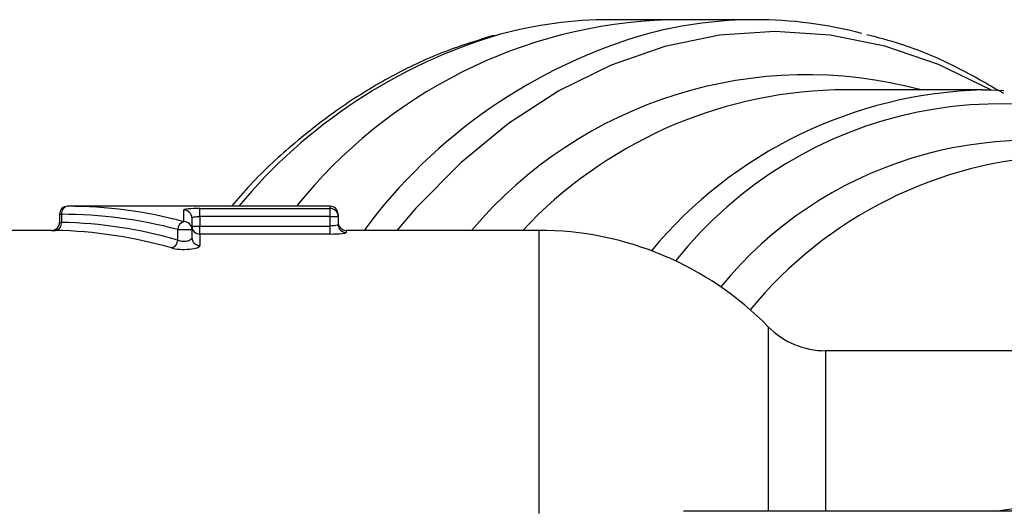
# Model space of a CAD drawing. Units: millimetres. Extents: x 120 to 287, y 70 to 288.
# Drawn here: x 150 to 175, y 119 to 131 of the extents above; entities that cross this region are included whole.
import ezdxf

# ---------------------------------------------------------------- set-up
doc = ezdxf.new("R2010")
doc.units = ezdxf.units.MM

msp = doc.modelspace()

# ---------------------------------------------------------------- linework, layer by layer
at = {"color": 7, "linetype": 'Continuous', "lineweight": 25}
for p, q in [((166.458, 131.44), (165.019, 131.44)), ((168.637, 131.44), (166.458, 131.44)), ((174.294, 129.69), (170.607, 129.69)), ((151.299, 126.59), (151.299, 126.39)), ((151.346, 126.59), (151.346, 126.388)), ((158.038, 126.79), (151.499, 126.79)), ((154.395, 126.406), (154.395, 126.698)), ((154.795, 126.736), (158.038, 126.736)), ((154.795, 126.537), (154.795, 126.736)), ((158.038, 126.537), (158.038, 126.736)), ((158.238, 126.59), (158.238, 126.537)), ((154.595, 126.499), (154.595, 126.211)), ((154.795, 126.537), (154.795, 126.298)), ((158.038, 126.537), (154.795, 126.537)), ((158.038, 126.537), (158.238, 126.537)), ((158.038, 126.298), (158.038, 126.537)), ((158.238, 126.537), (158.238, 126.336)), ((151.101, 126.19), (145.847, 126.19)), ((154.241, 126.211), (154.595, 126.211)), ((154.241, 125.946), (154.241, 126.211)), ((154.595, 126.298), (154.795, 126.298)), ((154.595, 126.211), (154.595, 126.006)), ((154.795, 126.099), (154.795, 126.298)), ((154.795, 126.298), (158.038, 126.298)), ((154.795, 126.099), (154.795, 125.811)), ((158.038, 126.099), (154.795, 126.099)), ((158.038, 126.099), (158.038, 126.298)), ((163.238, 126.19), (158.438, 126.19)), ((186.364, 123.19), (170.38, 123.19)), ((180.23, 119.19), (166.845, 119.19))]:
    msp.add_line(p, q, dxfattribs=at)
at = {"color": 8, "linetype": 'Continuous', "lineweight": 25}
for p, q in [((151.299, 126.59), (151.346, 126.59)), ((158.038, 126.736), (158.038, 126.79)), ((158.438, 126.19), (158.438, 126.137)), ((163.238, 126.19), (163.238, 119.131)), ((168.951, 123.79), (168.951, 119.19)), ((170.38, 123.19), (170.38, 119.19))]:
    msp.add_line(p, q, dxfattribs=at)
at = {"color": 8, "linetype": 'Continuous', "lineweight": 25, "flags": 128}
msp.add_lwpolyline([(174.503, 129.688), (174.498, 129.691), (173.195, 130.326), (171.856, 130.783), (170.492, 131.057), (169.115, 131.147), (167.739, 131.051), (166.375, 130.771), (165.037, 130.308), (163.736, 129.667), (162.483, 128.854), (161.291, 127.876), (160.171, 126.743), (159.697, 126.19)], dxfattribs=at)
at = {"color": 7, "linetype": 'Continuous', "lineweight": 25, "flags": 128}
msp.add_lwpolyline([(174.294, 129.69), (174.499, 129.688), (174.82, 129.675)], dxfattribs=at)
at = {"color": 7, "linetype": 'Continuous', "lineweight": 25}
for centre, radius, start, end in [((166.877, 119.068), 12.379, 91.9407, 141.4063), ((165.029, 120.897), 10.543, 90.0552, 105.2626), ((168.637, 120.963), 10.476, 75.3393, 104.7008), ((151.499, 126.59), 0.2, 90, 180), ((151.526, 126.611), 0.181, 98.5517, 186.5409), ((154.395, 126.498), 0.199, 0.1652, 90.1642), ((158.038, 126.59), 0.2, 0, 90), ((158.039, 126.536), 0.2, 0.0962, 90.0959), ((151.099, 126.39), 0.2, 268.5406, 0.0338), ((151.163, 126.369), 0.184, 279.2495, 5.8356), ((154.455, 126.201), 0.214, 106.4972, 177.2569), ((154.397, 126.209), 0.198, 0.6992, 90.6826), ((158.438, 126.39), 0.2, 180, 270), ((158.438, 126.336), 0.2, 180.0987, 270.0984), ((154.794, 126.298), 0.199, 180.1694, 270.1684), ((163.238, 118.19), 8, 44.427, 90), ((154.024, 125.959), 0.217, 287.0636, 356.436), ((154.792, 126.009), 0.198, 180.7178, 270.7003), ((170.38, 125.19), 2, 224.427, 270)]:
    msp.add_arc(centre, radius, start, end, dxfattribs=at)
at = {"color": 8, "linetype": 'Continuous', "lineweight": 25}
for centre, radius, start, end in [((166.038, 118.265), 13.351, 106.4633, 140.3151), ((169.627, 118.235), 13.369, 105.837, 143.485), ((169.916, 119.126), 10.941, 74.9178, 139.7857), ((170.929, 118.6), 11.095, 91.6633, 136.8343), ((174.602, 118.555), 11.139, 91.5806, 140.2181), ((174.729, 119.04), 10.302, 61.3736, 141.6828), ((175.464, 118.484), 9.946, 73.903, 140.6974), ((176.587, 117.617), 10.431, 92.1647, 140.7861)]:
    msp.add_arc(centre, radius, start, end, dxfattribs=at)
at = {"color": 7, "linetype": 'Continuous', "lineweight": 25}
for centre, major_axis, ratio, start_param, end_param in [((151.346, 110.69), (0, 15.9), 0.8391, 6.064432, 6.283185), ((151.499, 110.69), (0, 16.1), 0.828676, 6.064432, 6.283185), ((151.13, 110.69), (0, 15.7), 0.8391, 6.044779, 6.266808), ((150.977, 110.69), (0, 15.5), 0.849927, 6.044779, 6.266808)]:
    msp.add_ellipse(centre, major_axis=major_axis, ratio=ratio, start_param=start_param, end_param=end_param, dxfattribs=at)
for points, knots in [([(162.126, 131.05), (161.695, 130.918), (160.825, 130.651), (159.559, 130.046), (158.326, 129.296), (157.152, 128.384), (156.233, 127.547), (155.737, 126.969), (155.584, 126.79)], [0, 0, 0, 0, 0.179582, 0.362853, 0.546826, 0.731551, 0.916973, 1, 1, 1, 1]), ([(174.815, 129.601), (174.397, 129.843), (173.564, 130.325), (172.42, 130.804), (171.691, 130.991), (171.41, 131.063)], [0, 0, 0, 0, 0.380936, 0.760713, 1, 1, 1, 1]), ([(154.795, 126.736), (154.688, 126.736), (154.584, 126.733), (154.437, 126.719), (154.395, 126.709), (154.395, 126.698)], [0, 0, 0, 0, 0.5, 0.5, 1, 1, 1, 1]), ([(154.595, 126.499), (154.595, 126.51), (154.616, 126.52), (154.689, 126.533), (154.741, 126.537), (154.795, 126.537)], [0, 0, 0, 0, 0.5, 0.5, 1, 1, 1, 1]), ([(158.238, 126.336), (158.238, 126.327), (158.217, 126.318), (158.144, 126.303), (158.092, 126.298), (158.038, 126.298)], [0, 0, 0, 0, 0.5, 0.5, 1, 1, 1, 1]), ([(158.038, 126.099), (158.143, 126.099), (158.247, 126.104), (158.394, 126.118), (158.438, 126.128), (158.438, 126.137)], [0, 0, 0, 0, 0.5, 0.5, 1, 1, 1, 1]), ([(154.595, 126.006), (154.595, 125.989), (154.583, 125.971), (154.54, 125.939), (154.507, 125.925), (154.43, 125.91), (154.385, 125.908), (154.303, 125.919), (154.267, 125.931), (154.241, 125.946)], [0, 0, 0, 0, 0.25, 0.25, 0.5, 0.5, 0.75, 0.75, 1, 1, 1, 1]), ([(154.088, 125.752), (154.141, 125.737), (154.213, 125.725), (154.37, 125.715), (154.457, 125.716), (154.61, 125.73), (154.677, 125.743), (154.769, 125.774), (154.795, 125.793), (154.795, 125.811)], [0, 0, 0, 0, 0.25, 0.25, 0.5, 0.5, 0.75, 0.75, 1, 1, 1, 1])]:
    msp.add_open_spline(points, degree=3, knots=knots, dxfattribs=at)
at = {"color": 8, "linetype": 'Continuous', "lineweight": 25}
for points, knots in [([(151.3, 126.39), (151.3, 126.39), (151.296, 126.39), (151.309, 126.389), (151.334, 126.388), (151.346, 126.388)], [0, 0, 0, 0, 0.032381, 0.516157, 1, 1, 1, 1]), ([(151.101, 126.19), (151.1, 126.19), (151.093, 126.19), (151.119, 126.189), (151.168, 126.188), (151.193, 126.188)], [0, 0, 0, 0, 0.03402, 0.516329, 1, 1, 1, 1]), ([(174.619, 119.19), (175.808, 119.379), (177.598, 119.664), (180.049, 119.762), (181.798, 119.714), (183.437, 119.516), (184.9, 119.171), (186.259, 118.632), (187.399, 117.93), (188.339, 117.075), (189.076, 116.167), (189.436, 115.466), (189.606, 115.136)], [0, 0, 0, 0, 0.211132, 0.317688, 0.425388, 0.514623, 0.60567, 0.691647, 0.780313, 0.855081, 0.931653, 1, 1, 1, 1])]:
    msp.add_open_spline(points, degree=3, knots=knots, dxfattribs=at)

doc.saveas('drawing.dxf')
